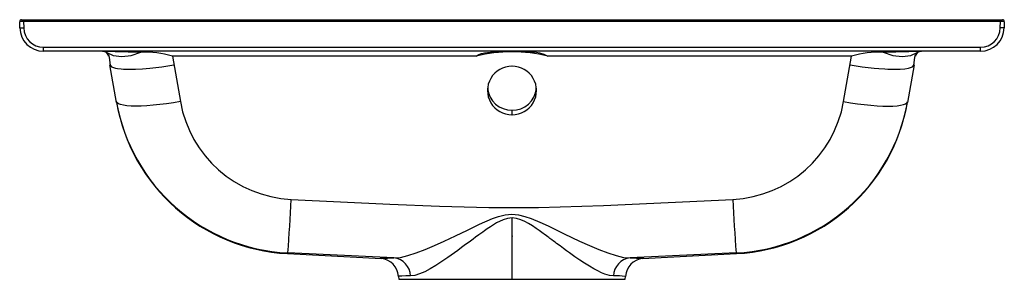
# Paper-space layout '_Back' of a CAD drawing. Units: millimetres. Extents: x -250 to 250, y -22 to 110.
import ezdxf

# ---------------------------------------------------------------- set-up
doc = ezdxf.new("R2010")
doc.units = ezdxf.units.MM
doc.header["$PDSIZE"] = -1

psp = doc.layouts.new('_Back')

# ---------------------------------------------------------------- linework, layer by layer
at = {"color": 7, "linetype": 'Continuous', "lineweight": 25}
for p, q in [((-248.98, 110), (248.98, 110)), ((-247.98, 110), (-247.98, 109)), ((247.98, 110), (247.98, 109)), ((-249.93, 105.79), (-249.98, 108.98)), ((-249.93, 105.79), (-247.93, 105.83)), ((-247.98, 109), (-247.93, 105.83)), ((247.98, 109), (-247.98, 109)), ((247.93, 105.83), (247.98, 109)), ((249.93, 105.79), (247.93, 105.83)), ((249.98, 108.98), (249.93, 105.79)), ((-237.93, 96), (237.93, 96)), ((-237.93, 94), (-237.93, 96)), ((237.93, 94), (237.93, 96)), ((237.93, 94), (-237.93, 94)), ((-207.9, 94), (-188.47, 93.53)), ((-206.28, 93.53), (-207.9, 94)), ((-206.28, 93.53), (-205.66, 93.25)), ((-205.65, 93.24), (-206.27, 93.52)), ((-18.2, 91.52), (-172.44, 91.52)), ((-172.44, 91.52), (-168.35, 68.32)), ((172.44, 91.52), (18.2, 91.52)), ((168.35, 68.32), (172.44, 91.52)), ((188.47, 93.53), (207.9, 94)), ((206.27, 93.52), (205.65, 93.24)), ((205.67, 93.25), (206.28, 93.53)), ((207.9, 94), (206.28, 93.53)), ((-200.77, 67.85), (-204.15, 87.05)), ((204.15, 87.05), (200.77, 67.84)), ((0, 61.67), (0, 63.93)), ((0, -22), (0, 9.21)), ((-114.03, -8.93), (-114.02, -8.92)), ((-114.03, -8.94), (-66.25, -11.45)), ((-59.96, -11.14), (-113.82, -8.59)), ((113.82, -8.59), (59.96, -11.14)), ((66.25, -11.45), (114.03, -8.94)), ((114.02, -8.92), (114.03, -8.93)), ((-57.63, -20.48), (-57.5, -22)), ((-57.5, -22), (57.5, -22)), ((57.5, -22), (57.63, -20.49))]:
    psp.add_line(p, q, dxfattribs=at)
at = {"color": 7, "linetype": 'Continuous'}
psp.add_line((0, 0), (0, 8.06), dxfattribs=at)
at = {"color": 7, "linetype": 'Continuous', "lineweight": 25, "flags": 128}
for points in [[(-247.98, 109), (-248.46, 109), (-248.86, 108.99), (-249.4, 108.99), (-249.65, 108.99), (-249.84, 108.98), (-249.98, 108.98)], [(249.98, 108.98), (249.84, 108.98), (249.65, 108.99), (249.4, 108.99), (248.86, 108.99), (248.46, 109), (247.98, 109)], [(-207.84, 94), (-207.5, 93.99), (-207, 93.93), (-206.73, 93.84), (-206.75, 93.83)], [(-205.71, 93.18), (-205.45, 92.9), (-205.13, 92.46), (-204.75, 91.68), (-204.49, 90.74), (-204.33, 89.52), (-204.02, 86.64)], [(-205.66, 93.25), (-202.5, 91.84), (-198.1, 91.25), (-193.33, 91.84), (-188.47, 93.53)], [(-18.2, 91.52), (-16.84, 92.24), (-15.42, 92.77), (-13.92, 93.15), (-9.34, 93.72), (-4.68, 93.89), (0, 93.92), (3.15, 93.91), (6.31, 93.85), (9.35, 93.72), (10.99, 93.59), (12.51, 93.4), (13.92, 93.15), (16.12, 92.53), (18.2, 91.52)], [(188.47, 93.53), (193.33, 91.84), (198.1, 91.25), (202.5, 91.84), (205.67, 93.25)], [(204.02, 86.65), (204.32, 89.52), (204.48, 90.73), (204.74, 91.67), (205.14, 92.46), (205.45, 92.9), (205.72, 93.19)], [(206.75, 93.83), (206.73, 93.84), (207, 93.93), (207.5, 93.99)], [(-203.9, 86.74), (-203.36, 86.09), (-201.4, 85.38), (-200.28, 85.16), (-198.44, 84.94), (-197.28, 84.87), (-195.84, 84.81), (-194.3, 84.79), (-191.12, 84.86), (-187.63, 85.05), (-183.87, 85.38), (-177.88, 86.09), (-171.65, 87.05)], [(171.65, 87.05), (177.88, 86.09), (183.87, 85.38), (186.2, 85.16), (189.27, 84.94), (190.89, 84.87), (192.64, 84.81), (194.3, 84.79), (197.1, 84.86), (199.48, 85.05), (201.4, 85.38), (203.36, 86.09), (203.9, 86.74)], [(-168.35, 68.32), (-171.92, 67.74), (-175.45, 67.24), (-178.89, 66.83), (-182.21, 66.5), (-185.35, 66.26), (-188.29, 66.11), (-190.99, 66.07), (-193.42, 66.11), (-195.54, 66.26), (-197.34, 66.5), (-198.78, 66.83), (-199.85, 67.24), (-200.55, 67.74), (-200.85, 68.32)], [(168.35, 68.32), (171.92, 67.74), (175.45, 67.24), (178.89, 66.83), (182.21, 66.5), (185.35, 66.26), (188.29, 66.11), (190.99, 66.07), (193.42, 66.11), (195.54, 66.26), (197.34, 66.5), (198.78, 66.83), (199.85, 67.24), (200.55, 67.74), (200.85, 68.32)], [(-112.19, 18.63), (-87.07, 17.4), (-61.95, 16.24), (-36.82, 15.21), (-11.68, 14.52), (13.48, 14.55), (46.39, 15.57), (79.3, 17.03), (112.19, 18.63)], [(-59.96, -11.14), (-56.63, -10.82), (-52.81, -9.94), (-48.62, -8.6), (-44.12, -6.88), (-39.33, -4.84), (-34.38, -2.58), (-28.62, 0.16), (-22.65, 3.06), (-16.43, 6.03), (-9.89, 8.86), (-6.82, 9.94), (-3.55, 10.75), (-0.14, 11.08), (3.28, 10.8), (6.56, 10.01), (9.67, 8.95), (14.11, 7.09), (18.36, 5.12), (26.49, 1.19), (34.3, -2.55), (39.32, -4.83), (44.09, -6.86), (48.6, -8.59), (52.83, -9.95), (56.62, -10.82), (59.96, -11.14)], [(0, 9.21), (-2.27, 8.96), (-4.44, 8.31), (-7.82, 6.68), (-10.98, 4.73), (-11.8, 4.18), (-12.54, 3.68), (-13.23, 3.2), (-14.01, 2.65), (-14.86, 2.04), (-15.79, 1.37), (-16.88, 0.57), (-18.5, -0.62), (-19.73, -1.53), (-21.05, -2.52), (-22.26, -3.42), (-23.53, -4.37), (-25.56, -5.88), (-27.46, -7.28), (-29.23, -8.56), (-32.53, -10.91), (-35.55, -12.97), (-38.67, -14.97), (-41.51, -16.65), (-44.33, -18.12), (-46.95, -19.25), (-49.39, -19.99), (-51.5, -20.25)], [(51.5, -20.25), (49.48, -20.01), (47.16, -19.32), (45.43, -18.63), (43.55, -17.74), (41.53, -16.66), (39.29, -15.35), (36.88, -13.84), (34.42, -12.21), (31.93, -10.49), (29.25, -8.58), (27.74, -7.48), (26.14, -6.3), (24.44, -5.05), (22.64, -3.71), (21.89, -3.15), (21.08, -2.54), (20.2, -1.88), (19.25, -1.18), (18.76, -0.81), (18.18, -0.38), (17.52, 0.1), (16.31, 0.99), (15.96, 1.25), (15.85, 1.33), (15.78, 1.38), (13.78, 2.81), (12.2, 3.91), (10.35, 5.14), (8.45, 6.32), (6.48, 7.4), (4.42, 8.32), (2.25, 8.97), (0, 9.21)], [(-114.02, -8.92), (-113.99, -8.87), (-113.82, -8.59)], [(113.82, -8.59), (113.99, -8.87), (114.02, -8.92)], [(-66.25, -11.44), (-67.01, -11.39), (-66.85, -11.32), (-65.6, -11.26), (-63.3, -11.2), (-59.96, -11.14)], [(59.96, -11.14), (63.3, -11.2), (65.59, -11.26), (66.84, -11.32), (67.01, -11.39), (66.25, -11.44)], [(-51.5, -20.25), (-53.97, -20.3), (-56.01, -20.36), (-56.64, -20.39), (-57.13, -20.41), (-57.47, -20.44), (-57.62, -20.47), (-57.61, -20.48)]]:
    psp.add_lwpolyline(points, dxfattribs=at)
at = {"color": 7, "linetype": 'Continuous', "lineweight": 25}
for centre, radius, start, end in [((-248.98, 109), 1, 90, 181), ((248.98, 109), 1, 359, 90), ((-237.93, 106), 12, 181, 270), ((-237.93, 106), 10, 181, 270), ((237.93, 106), 10, 270, 359), ((237.93, 106), 12, 270, 359), ((-207.9, 91), 3, 10, 57.1072), ((-187.19, 38.74), 54.8, 74.395, 91.346), ((0, 16.84), 76.86, 76.3044, 103.6956), ((187.19, 38.74), 54.8, 88.654, 105.605), ((207.9, 91), 3, 122.8928, 170), ((-0.14, 73.98), 12.31, 89.3318, 270.6682), ((0.14, 73.98), 12.31, 269.3318, 90.6682), ((-0.09, 76.35), 12.42, 185.7088, 270.4248), ((0.08, 76.35), 12.43, 269.6095, 354.2569), ((-109.14, 84.4), 93.12, 189.946, 267.116), ((-109.17, 83.93), 93, 189.979, 266.9999), ((-109.14, 78.67), 60.11, 189.9102, 267.0861), ((109.14, 78.67), 60.11, 272.9139, 350.0898), ((109.14, 84.4), 93.12, 272.884, 350.054), ((109.17, 83.93), 93, 272.9997, 350.0213), ((-854.51, 49.38), 742.96, 355.52476, 357.62815), ((854.51, 49.38), 742.96, 182.37185, 184.47524), ((-67.27, -21.05), 9.65, 3.3698, 84.432), ((-61, -20.59), 9.5, 2.0085, 83.7497), ((61, -20.59), 9.5, 96.2503, 177.9915), ((67.27, -21.05), 9.65, 95.5629, 176.63), ((52.57, -71.71), 51.46, 84.486, 91.1896)]:
    psp.add_arc(centre, radius, start, end, dxfattribs=at)
at = {"color": 7, "linetype": 'Continuous'}
psp.add_point((0, 0), dxfattribs=at)

doc.saveas('drawing.dxf')
